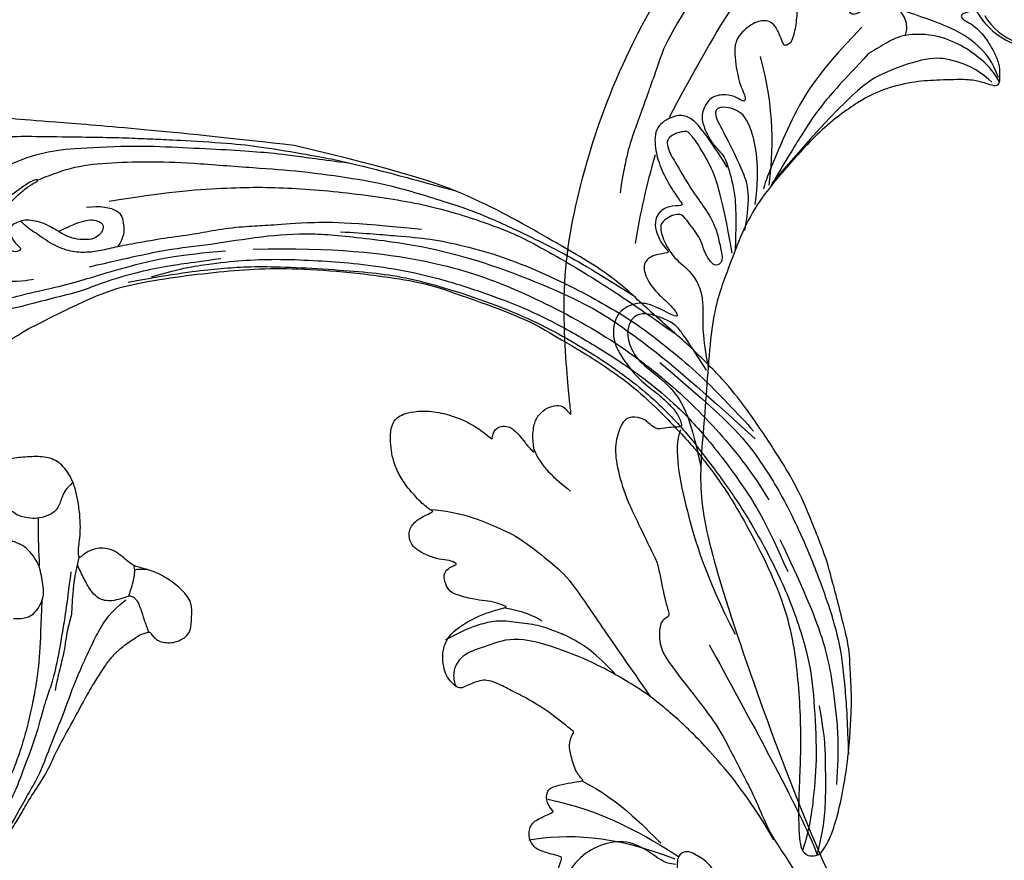
# Model space of a CAD drawing. Units: millimetres. Extents: x 33647 to 35747, y 375 to 1860.
# Drawn here: x 35512 to 35528, y 872 to 886 of the extents above; entities that cross this region are included whole.
import ezdxf
from ezdxf.xclip import XClip

# ---------------------------------------------------------------- set-up
doc = ezdxf.new("R2010")
doc.units = ezdxf.units.MM
doc.header["$XCLIPFRAME"] = 2
doc.layers.add('H-06.木作(細線)', color=8, linetype='Continuous')
doc.layers.add('H-08.木作(細線)', color=8, linetype='Continuous')

# ---------------------------------------------------------------- blocks, each defined once
blk = doc.blocks.new('SE-21110L')
at = {"layer": 'H-08.木作(細線)'}
for points in [[(511.6, -461.9), (361.7, -488.5), (272.8, -511.3), (196.7, -540.5), (131.9, -574.7), (82.4, -617.8), (44.4, -667.3), (27.8, -725.6), (26.2, -729.8), (19.2, -733.8), (-0.1, -730.8), (-22, -715.9), (-23, -715.4), (-36.4, -739.7), (-43.4, -746.2), (-55.3, -750.2), (-70.2, -745.2), (-75.7, -735.3), (-79.6, -711), (-79.6, -711.4), (-92.5, -717.4), (-106.5, -713.4), (-111.4, -704.5), (-107, -664.8), (-107.9, -666.3), (-121.4, -672.7), (-144.2, -672.7), (-158.1, -671.2), (-169.1, -661.3), (-168.6, -661.3), (-201.9, -685.6), (-225.8, -708.5), (-240.7, -725.8), (-253.1, -738.7), (-259.1, -750.2), (-260.4, -756), (-259.3, -771.2), (-257.3, -780), (-257.7, -785.8), (-265.7, -791.8), (-278.2, -796.8), (-287.6, -796.8), (-304.1, -794.3), (-317, -787.3), (-329, -773.9), (-339.9, -737.1), (-339.5, -701.7), (-339.9, -701.7), (-348.9, -713.2), (-354.4, -725.6), (-359.2, -738.9), (-371.4, -759.7), (-377.7, -766), (-390.2, -768.5), (-401.7, -766.3), (-405.7, -756.9), (-406.7, -749.5), (-407.3, -747), (-414.5, -755.4), (-417.9, -766.9), (-427.3, -780.9), (-437.9, -792.1), (-447.8, -796.8), (-460, -796.2), (-471.8, -786.8), (-476.2, -767.2), (-477.8, -759.1), (-478.4, -760.1), (-489, -769.1), (-511.8, -781.3), (-530.8, -788.1), (-548.6, -790.6), (-563.2, -790.3), (-579.5, -787.2), (-595, -781.6), (-602.5, -772.2), (-603.8, -764.4), (-604.1, -751), (-599.4, -729.5), (-587.2, -706.5), (-571.7, -686.2), (-555.8, -672.8), (-546.1, -666), (-545.2, -665.4), (-555.1, -661.3), (-558.6, -652.3), (-556.7, -643.6), (-552, -637.9), (-542.4, -632), (-531.5, -627.6), (-516.5, -620.4), (-515.6, -618.6), (-534.3, -617.3), (-553, -609.2), (-560.1, -601.8), (-565.7, -589.9), (-565.8, -576.8), (-561.4, -569), (-553.9, -565.9), (-550.2, -563.7), (-549.5, -562.8), (-567.9, -560.6), (-713.3, -534.1), (-837.3, -472.2), (-958.1, -390.6), (-1091.9, -256.9), (-1183.3, -129.8), (-1219.2, -22.1), (-1255.1, 94.9), (-1293.9, 158.1), (-1318.4, 170.3), (-1345, 170.3), (-1365.4, 158.1), (-1381.7, 147.9), (-1394, 147.9), (-1406.7, 175.6), (-1406.7, 210.7), (-1389.1, 220.3), (-1374.7, 246.7), (-1361.9, 259.5), (-1338.8, 259.5), (-1322.8, 254.7), (-1319.6, 249.1), (-1311.6, 261.9), (-1303.6, 265.9), (-1283.6, 260.3), (-1271.9, 261), (-1254.4, 272.5), (-1217.4, 262.5), (-1190.8, 245.7), (-1185.8, 234.6), (-1186.8, 234.6), (-1183.3, 245.2), (-1188.3, 255.7), (-1199.3, 276.2), (-1211.4, 296.2), (-1211.4, 308.4), (-1204.8, 313.9), (-1198.3, 314.4), (-1193.3, 312.4), (-1192.3, 313.9), (-1195.3, 327.9), (-1195.8, 346.4), (-1188.8, 349.9), (-1180.3, 353.4), (-1171.3, 352.4), (-1157.7, 347.9), (-1157.7, 347.9), (-1149.7, 362.5), (-1155.9, 383.3), (-1163.1, 397.7), (-1171.2, 420.2), (-1174.4, 437), (-1160.7, 446.6), (-1154.3, 449), (-1148.7, 449), (-1149.5, 449), (-1153.5, 465), (-1146.3, 484.2), (-1136.7, 489.1), (-1129.5, 492.3), (-1117.5, 489.9), (-1114.2, 489.9), (-1109.4, 499.5), (-1088.6, 537.3), (-1072.6, 550.9), (-1058.1, 555.7), (-1042.9, 554.1), (-1029.3, 547.7), (-1029.3, 540.5), (-1014, 562.1), (-998.8, 584.5), (-989.2, 621.4), (-982.8, 649.4), (-963.5, 673.4), (-953.9, 679), (-941.9, 675), (-937.9, 670.2), (-933.1, 669.4), (-929.1, 674.2), (-923.5, 681.4), (-917, 695), (-903.4, 702.3), (-898, 708.8), (-883, 713.3), (-872.4, 707.3), (-869.4, 699.3), (-867.9, 689.7), (-869.4, 676.2), (-867.9, 671.7), (-858.4, 681.7), (-850.4, 684.2), (-836.3, 683.7), (-829.3, 678.2), (-829.3, 677.7), (-820.8, 691.7), (-821.3, 702.3), (-813.3, 714.3), (-807.2, 717.8), (-784.7, 718.3), (-781.2, 719.3), (-774.6, 730.3), (-765.1, 735.8), (-747.6, 728.8), (-744.1, 726.3), (-739.5, 739.8), (-736, 752.9), (-727.5, 758.4), (-714, 768.9), (-704.9, 770.9), (-694.9, 766.4), (-686.4, 763.9), (-677.3, 755.9), (-675.3, 751.9), (-655.8, 765.9), (-645.7, 784), (-636.7, 788), (-617.6, 795.6), (-597.1, 802.1), (-584, 805.1), (-577, 803.6), (-572.5, 795.6), (-561, 778.1), (-562.2, 768), (-556.9, 756.7), (-557.2, 757.4), (-538.4, 758), (-525.5, 756.1), (-518.3, 753), (-510.8, 744.5), (-513.6, 725.7), (-520.8, 720.4), (-524.6, 713.2), (-525.2, 707.8), (-520.2, 706.3), (-508.3, 706.9), (-492.9, 707.5), (-470.9, 703.4), (-456.2, 697.2), (-448.3, 690.6), (-441.4, 680.5), (-437, 669.3), (-436.1, 658.9), (-435.5, 648.9), (-426.7, 641.9), (-413, 633.1), (-393.8, 622.6), (-387.3, 612.2), (-388.1, 598.6), (-392.2, 594.6), (-391.4, 588.1), (-383.3, 581.7), (-374.5, 570.5), (-367.3, 556.9), (-363.3, 541.6), (-364.9, 528.8), (-372.9, 524), (-383.3, 517.5), (-391.4, 515.1), (-397.8, 515.1), (-397.8, 510.3), (-393, 494.3), (-396.2, 476.6), (-395.4, 457.4), (-399.4, 447), (-417.8, 418.1), (-429.1, 399.6), (-459.6, 384.4), (-462.8, 381.2), (-487.7, 378.8), (-508.6, 381.2), (-539.1, 386), (-552.7, 395.6), (-568.8, 417.3), (-580.8, 443), (-572, 495.1), (-559.9, 512.7), (-543.9, 518.4), (-531.8, 522.4), (-523, 521.6), (-515.5, 518.9), (-512.3, 510.2)], [(-638.2, 614), (-662.4, 610.6), (-741.6, 590.8), (-816.6, 561.4), (-869.7, 528), (-904.7, 505.3), (-947.1, 464.3), (-976, 427.2), (-1010.9, 373.2), (-1037.5, 314.1), (-1069, 224.8), (-1081.1, 142.3), (-1083.5, 87.8), (-1078.6, 27), (-1056.8, -73.7), (-1027.7, -142.8)], [(-512.3, 510.2), (-503.5, 526.5), (-512.3, 554.2), (-512.3, 554.2), (-556.3, 576.8), (-617.3, 597.8), (-746.3, 571.8), (-795.4, 542.9), (-879.7, 485), (-942.6, 415.9), (-1004.3, 315.3), (-1025.7, 238.6), (-1039.5, 156.8), (-1035.8, 47.5), (-1030.5, 7.8), (-1011.7, -49.8), (-1011.3, -48.9)], [(-1070.5, 319.6), (-1079.5, 290.2), (-1087.5, 271.2), (-1091.5, 257.3), (-1096, 233.6), (-1102, 206.1), (-1107.5, 180.2), (-1108.5, 162.7), (-1110.5, 149.7), (-1111.5, 94.7), (-1103.5, 28.1), (-1091, -38.3), (-1076.5, -85.4), (-1030, -183.2), (-995.5, -229.8), (-952.5, -276.7), (-874, -350.3)], [(-1011.3, -48.9), (-1004.8, -38.7), (-1000.8, -36.7), (-994.9, -35.7), (-988, -36.7), (-987, -37.2), (-985.5, -14), (-973.6, 7.8), (-966.2, 11.2), (-959.3, 6.8), (-958.8, 3.3), (-957.8, 4.8), (-951.9, 26.1), (-943, 37.4), (-933.6, 41.9), (-919.7, 48.8), (-904.4, 46.3), (-903.9, 40.9), (-903.9, 35.5), (-902.9, 31.5), (-897.5, 31.5), (-889.5, 41.4), (-875.7, 51.3), (-849.5, 59.7), (-831.7, 62.1), (-819.8, 59.2), (-808.9, 56.2), (-805.4, 51.3), (-811.9, 41.9), (-816.3, 34.5), (-823.7, 20.6), (-832.1, -15.5), (-838.2, -43.2), (-839.8, -81.2), (-833.5, -116.8), (-811.3, -173.7), (-769.7, -236.4), (-741.8, -274.4), (-708.9, -303.5), (-670.9, -330), (-624.1, -364.2), (-502.9, -403.3), (-421.9, -435.7), (-328.8, -441.7), (-116.2, -427.6), (82.2, -405.3), (248.2, -368.9), (389.9, -344.6), (740.4, -332.4), (971.2, -360.8), (1214.1, -447.7), (1398.3, -577.2), (1412.5, -605.5), (1416.5, -652), (1396.3, -660.1), (1345.7, -637.9), (1305.2, -593.4), (1230.3, -544.8), (1201.9, -526.6), (1131.1, -502.3), (1033.9, -470), (969.1, -455.8), (900.3, -445.7), (835.5, -431.5), (776.8, -431.5), (511.6, -461.9)], [(-816.3, 56.6), (-837.3, 55), (-860.6, 44.5), (-894.5, 15.5), (-927.6, -38.4), (-932.4, -44.1)], [(-811.3, 56.1), (-826.6, 52.9), (-847.6, 39.2), (-869.3, 20.7), (-889.5, -8.2), (-898.3, -42.8), (-894.3, -64.6), (-889.5, -80.6), (-886.3, -91.1)], [(-812.6, 47.4), (-835.2, 32.8), (-853.8, 4.9), (-863.1, -18.9), (-860.4, -76), (-848.5, -123.8), (-762.1, -248.6)], [(-897.2, -40.9), (-904.5, -35.2), (-924, -36), (-932.1, -44.1), (-941, -57.9), (-941, -76.6), (-937.8, -93.6), (-937.8, -96.8), (-941, -100.9), (-949.2, -102.5), (-961.3, -104.1), (-982.4, -118.7), (-982.4, -137.4), (-971.9, -160.1), (-955.7, -164.1), (-932.9, -173.9), (-924.8, -180.4), (-922.4, -185.2), (-923.2, -190.1), (-926.4, -190.1), (-937.8, -191.7), (-952.4, -194.1), (-961.3, -204.7), (-959.3, -224.9), (-946.6, -245.7), (-932.9, -250.7), (-916.1, -253.8), (-900.9, -254.8), (-888.7, -254.8), (-877.5, -252.8), (-872.5, -252.8), (-869.4, -253.8), (-869.4, -257.3), (-876, -262.4), (-883.6, -274.6), (-886.2, -293.3), (-875, -305.5), (-863.3, -312.6), (-845, -311.1), (-829.3, -307.5), (-813.1, -298.4), (-804.9, -295.9), (-770.9, -294.9), (-745, -298.4), (-694.8, -313.6)], [(-920.2, -90.6), (-876.4, -163.6), (-832.5, -206.1), (-766.1, -256.5), (-758.1, -260.5)], [(-886.3, -91.1), (-861.2, -131.6), (-840.3, -164.6), (-813.7, -194.3), (-783.9, -225.7), (-759.7, -250.1)], [(-917.6, -222), (-852.5, -220.7), (-796.6, -238), (-760.8, -252.6)], [(-742.2, -275.1), (-787.3, -256.5), (-840.5, -253.9), (-861.8, -264.5), (-872.4, -288.4), (-864.4, -296.4), (-837.8, -289.7), (-782, -277.8), (-754.1, -277.8), (-714.2, -296.4)], [(-795.7, -296.7), (-817.6, -303.2), (-843.6, -312.9), (-862.3, -321), (-872.8, -331.6), (-874.5, -348.6), (-866.3, -372.1), (-837.9, -377.8), (-814.4, -377), (-785.1, -369.7), (-766.5, -362.4), (-763.2, -362.4), (-768.9, -378.6), (-763.2, -395.6), (-749.4, -402.9), (-736.4, -402.1), (-724.2, -399.7), (-715.3, -394.8), (-711.2, -393.2), (-714.9, -411.3), (-709.3, -430.1), (-685.9, -429.5), (-665.6, -420.4), (-650.4, -409.3), (-631.6, -401.7), (-633.6, -407.7), (-659, -434.6), (-663.1, -451.9), (-658, -476.7), (-627, -491.4), (-595, -481.8), (-569.2, -470.6), (-548.3, -453.4), (-531.1, -442.7), (-518.4, -435.6), (-501.1, -433.1), (-499.6, -435.6), (-501.6, -444.3), (-503.7, -455.4), (-504.2, -467.1), (-515.8, -473.2), (-523.5, -479.8), (-529, -495.5), (-523.5, -505.1), (-503.1, -519.4), (-478.7, -525), (-436, -525), (-400.5, -517.9), (-364.4, -511.3), (-344.6, -507.2), (-338.6, -507.7), (-290.6, -510.8), (-275.4, -508.2), (-275.9, -518.4), (-267.8, -525.5), (-243.9, -532.1), (-221.1, -525.5), (-175.9, -506.7), (-131.1, -487.4), (-88.5, -478.3), (-65.1, -473.3), (-33.6, -466.2), (8.5, -460.6), (24.8, -456), (98, -432.5), (133.1, -421.9), (174.2, -413.3), (306.8, -381.8), (426.7, -363.5), (582.6, -344.7), (699.4, -339.4)], [(-691.2, -318.3), (-771.8, -311.7), (-803.4, -315.9), (-837.5, -325.8), (-847.5, -330.8), (-853.3, -333.3), (-852.5, -356.5), (-841.6, -364), (-815, -356.5), (-781, -347.4), (-752.7, -335.8), (-728.6, -330), (-712.8, -330), (-696.2, -330.8), (-688.7, -331.6), (-682.1, -334.9), (-681.2, -344.1), (-690.4, -348.2), (-702, -351.5), (-716.1, -351.5), (-727.8, -354.9), (-738.6, -359.8), (-751.9, -364.8), (-755.2, -369.8), (-756, -378.9), (-752.7, -388.9), (-748.6, -395.5), (-735.3, -398), (-705.3, -391.4), (-686.2, -375.6), (-664.6, -368.2), (-649.6, -368.2), (-631.4, -371.5), (-609.7, -378.9), (-580.7, -382.3), (-562.4, -383.9)], [(-957.5, -335.3), (-942.4, -345.7), (-928.1, -355.1), (-914.2, -365.1), (-882.7, -386.5), (-865.6, -398.9), (-846.9, -410.6), (-834.5, -416.8), (-816.6, -426.1), (-799.5, -433.1)], [(859.2, -351.1), (809.5, -360.8), (792.4, -370), (773.9, -393.6), (756.8, -408.1), (714.7, -410.7), (648.8, -398.9), (635.7, -384.4), (610.6, -380.5), (583, -383.1), (564.5, -385.8), (551.4, -397.6), (539.5, -410.7), (521.1, -416), (468.4, -421.3), (419.7, -416), (378.9, -405.5), (335.3, -409.5), (324.7, -410.8), (322.1, -421.3), (322.1, -426.6), (320.8, -431.9), (315.5, -433.2), (314.2, -433.2), (303.7, -427.9), (289.2, -426.6), (268.1, -427.9), (262.6, -430.4), (252.7, -441.1), (253.6, -447.7), (257.7, -456.7), (256.9, -458.3), (242, -457.5), (223.1, -455.9), (186, -454.2), (153.9, -457.5), (132.5, -461.6), (106.2, -473.1), (85.6, -488), (80.6, -499.6), (78.1, -515.2), (87.1, -525.1), (57.5, -532.5), (32, -541.5), (16.3, -555.5), (9.7, -564.5), (10.6, -574.4), (22.9, -582.6), (55.9, -581.8), (82.2, -561.2), (122.5, -546.4), (159.6, -534.9), (188.4, -523.4)], [(-833.7, -378.9), (-798.6, -400.4), (-770.6, -414.8), (-733.8, -431.5)], [(-559.3, -386.6), (-597.2, -399), (-619.6, -405.8), (-631.5, -416.7), (-639.9, -428.6), (-647.7, -441.6), (-648.2, -456.2), (-637.8, -466.5), (-625.3, -471.2), (-597.7, -469.7), (-572.3, -449.9), (-541.1, -429.1), (-507.3, -422.9), (-478.7, -422.9), (-445.4, -424.5)], [(-229.8, -471.5), (-140.3, -450.2), (2.4, -414.1), (55.6, -409.8)], [(-496.2, -437.2), (-474.9, -452.1), (-398.2, -456.4), (-315.1, -454.3), (-234.2, -437.2)], [(24.7, -456.7), (-37.8, -473.4), (-110.8, -508.8), (-142.1, -527.5), (-190.4, -559.2), (-238.1, -606.7), (-269.4, -646.3), (-303.4, -700.4), (-299.3, -738.1), (-298.3, -769.2), (-281.8, -788.5), (-265.1, -789), (-260.6, -788)], [(-96.5, -714.5), (-66.1, -652.6), (-19.9, -606.4), (14.4, -576.1)], [(-54.2, -750.1), (-48.9, -702.7), (-34.4, -648.6), (15.7, -581.4)], [(-519.4, -618.5), (-496.5, -616.1), (-479.4, -603.8), (-458.2, -588.3)], [(-223, -592.6), (-256.4, -609.7), (-285, -636.6), (-293.1, -649.6), (-307, -666.7), (-316.8, -692), (-327.4, -716.4), (-327.4, -737.6), (-327.4, -753.9), (-320.1, -785.7)], [(-108.3, -668.4), (-71.4, -626.2), (-22.5, -602.5), (-8, -593.2)], [(-339.6, -704.2), (-331.5, -687.1), (-320.9, -671.6), (-311.9, -664.3)]]:
    blk.add_open_spline(points, degree=3, dxfattribs=at)
for points, knots in [([(-1144.9, 63.7), (-1145.5, 60.5), (-1147.8, 47.6), (-1147, 37.2), (-1139.3, 27.5), (-1146.5, 7.2), (-1139.8, -0.8), (-1137.3, -32.7), (-1130.1, -55.5), (-1119.9, -92), (-1097.1, -150.1), (-1062.2, -216.1), (-1010.3, -288.3), (-957.5, -335.3)], [27.699063, 27.699063, 27.699063, 27.699063, 28, 29, 30, 31, 32, 33, 34, 35, 36, 37, 38, 38, 38, 38]), ([(-481.1, -762.1), (-469.4, -726.9), (-432.8, -679.9), (-415.9, -661.7), (-381.9, -636.9), (-357.1, -618.6), (-299.9, -599.6), (-228.4, -573.8), (-186.3, -558.6)], [0, 0, 0, 0, 1, 2, 3, 4, 5, 5.923165, 5.923165, 5.923165, 5.923165]), ([(22.4, -582.5), (18.4, -595.7), (-2.7, -608.8), (-25.1, -636.5), (-25.1, -670.7), (-16.1, -700.1), (8.3, -725), (21.3, -732)], [0, 0, 0, 0, 1, 2, 3, 4, 4.913081, 4.913081, 4.913081, 4.913081])]:
    blk.add_open_spline(points, degree=3, knots=knots, dxfattribs=at)
blk = doc.blocks.new('SE-21109L')
at = {"layer": 'H-08.木作(細線)'}
for points in [[(152.8, -10.5), (149.69, -5.6), (148.9, -4.74), (143.14, 1.16), (141.23, 3.04), (135.46, 7.55), (133.23, 9), (129.38, 11.15), (123.3, 14.08), (119.64, 15.51), (113.53, 17.17), (106.45, 18.49), (101.12, 19.91), (92.95, 19.9), (80.69, 19.89), (72.08, 18.07), (58.79, 14.11)], [(69.13, 7.73), (72.01, 9.18), (75.74, 10.92), (79.13, 12.53), (83.14, 13.86), (88.08, 15.13), (92.89, 15.8), (98.59, 16.27), (102.67, 16.27), (106.34, 16.27), (111.87, 15.51), (116.6, 14.65), (121.45, 13.28), (124.51, 12.36), (125.8, 11.92)], [(44.37, -11.57), (48.19, -8.01), (51.71, -4.76), (55.78, -1.86), (61.02, 2.47), (66.01, 5.83), (71.92, 8.47), (82.64, 12.96), (100.01, 15.56), (106.9, 14.77), (113.68, 14.03), (126.46, 11.18)], [(60.84, 0.43), (69.45, 5.73), (80.91, 10.53), (90.25, 12.42), (102.34, 13.21), (112.73, 12.23), (122.2, 9.86), (128.67, 7.21), (131.7, 5.48)], [(51.65, -8.84), (54.34, -5.96), (57.54, -3.45), (60.69, -1.18), (64.34, 1.08), (68.56, 3.26), (72.29, 5.09), (77.17, 7.13), (82.11, 8.74), (88.36, 10.11), (93.6, 10.97), (98.49, 11.3), (105.28, 11.3), (110.94, 10.81), (115.33, 10.07), (120.92, 8.52), (129.11, 5.02), (133.03, 2.71), (138.2, -1.04)], [(41.64, -22.06), (46.52, -14.46), (49.47, -10.95), (58.85, -3.78), (66.46, 1.27), (80.56, 7.47), (85.24, 8.16), (94.28, 9.98), (97.86, 9.84)], [(97.86, 9.84), (102.78, 9.84), (106.1, 9.64), (110.04, 9.3), (115.06, 8.14), (120.98, 6.34), (123.97, 4.99), (128.04, 3.25), (139.75, -4.1), (145.41, -10.98), (150.36, -18.64), (153.54, -25.11), (156.58, -30.04), (157.46, -30.19), (158.12, -30.33), (159.11, -29.6), (159.28, -28.69), (159.28, -27.13), (158.9, -24.93), (157.55, -20.5), (155.36, -15.14), (152.8, -10.5)], [(135.36, 1.92), (140.31, -1.49), (145.25, -5.18), (148.97, -9), (152.35, -13.48), (154.57, -16.7), (156.61, -20.89)], [(57.95, -2.6), (54.58, -5.21), (52.34, -6.96), (49.82, -9.22), (46.68, -12.51), (45.07, -14.72), (42.22, -17.34), (39.9, -19.8), (35.48, -23.65), (31.85, -27.08), (29.44, -29.52), (26.27, -32.13), (22.99, -34.46), (18.82, -37.21), (14.65, -39.9), (10.85, -41.86), (8.47, -42.86), (6.49, -43.88), (3.83, -44.39), (6.33, -42.85), (9.96, -41.14), (14.48, -39.06), (19.3, -35.96), (23.59, -32.66), (28.41, -28.5), (33.07, -24.3), (38.01, -19.68), (39.5, -18.13), (41.42, -16.45), (44.52, -13.41), (46.24, -11.46), (50.14, -7.5), (53.15, -4.81), (57.96, -1.43)], [(30.56, -21.44), (33.68, -20), (38.41, -17.19), (39.11, -16.37)], [(24.17, -55.27), (24.87, -55.54), (25.73, -55.72), (27.68, -54.62), (28.72, -53.01), (28.94, -52.24), (28.94, -50.01), (28.94, -49.93), (29.34, -49.81), (29.66, -50.27), (30.62, -51.62), (31.79, -52.28), (32.58, -52.56), (34.34, -52.69), (35.49, -52.69), (36.21, -52.41), (37.17, -52.06), (37.69, -51.52), (37.59, -50.86), (37.59, -50.66), (36.99, -50.13), (36.52, -49.51), (35.44, -46.96), (34.68, -43.76), (34.68, -39.34), (35.06, -36.3), (36.14, -34.01), (39.73, -25.35), (41.64, -22.06)]]:
    blk.add_open_spline(points, degree=3, dxfattribs=at)
for points, knots in [([(14.19, -16.79), (16.69, -14.08), (19.63, -10.67), (21.77, -7.9), (24.91, -4.76), (27.61, -2.55), (30.09, -1.15), (35.47, 1.85), (38.07, 3.32), (40.97, 4.88), (43.67, 6.28), (45.59, 7.29), (51.85, 10.42), (55.27, 11.92), (61.07, 14.07), (64.04, 15.14), (66.71, 15.89), (69.21, 16.7), (76.11, 18.5), (78.67, 19.19)], [0, 0, 0, 0, 1, 2, 3, 4, 5, 6, 7, 8, 9, 10, 11, 12, 13, 14, 15, 16, 16.556038, 16.556038, 16.556038, 16.556038]), ([(33.42, -5.5), (34.23, -4.45), (36.25, -1.9), (39.62, 0.57), (44.16, 3.4), (48.6, 5.77), (56.22, 9.39), (60.95, 11.74), (67.49, 14.38), (71.71, 15.9), (80.31, 17.87), (84.66, 18.56), (93.65, 19.27), (98.37, 19.29), (104.45, 19.03)], [0.072106, 0.072106, 0.072106, 0.072106, 1, 2, 3, 4, 5, 6, 7, 8, 9, 10, 11, 11.891893, 11.891893, 11.891893, 11.891893]), ([(42.41, -3.34), (47.66, 1.01), (54.18, 5.5), (60.88, 9.37), (69.69, 13.38), (77.95, 16.46), (85.63, 17.96), (89.47, 18.5), (99.83, 18.5), (106.96, 17.93), (111.44, 17.53)], [0, 0, 0, 0, 1, 2, 3, 4, 5, 6, 7, 7.839321, 7.839321, 7.839321, 7.839321]), ([(26.2, -14.47), (26.27, -12.24), (27.41, -9.15), (29.35, -5.43), (32.42, -1.94), (35.51, 0.3), (41.98, 4.43), (46.99, 7), (51.91, 9.55), (55.84, 11.46), (58.21, 12.53), (62.75, 14.36), (65.76, 15.63)], [0.065979, 0.065979, 0.065979, 0.065979, 1, 2, 3, 4, 5, 6, 7, 8, 9, 9.8022, 9.8022, 9.8022, 9.8022]), ([(58.79, 14.11), (45.51, 8.35), (29.4, 0.75), (24.73, -1.65), (11.65, -5.4), (5.22, -6.72), (-0.7, -7.37), (-9.62, -6.89), (-14.99, -6.03), (-17.24, -5.53), (-17.74, -5.4)], [0, 0, 0, 0, 1, 2, 3, 4, 5, 6, 7, 7.323094, 7.323094, 7.323094, 7.323094]), ([(111.49, 13.47), (122.52, 11.57), (127.9, 9.53), (134.22, 6.01), (140.13, 1.72), (144.71, -2.14), (148.28, -5.49), (151.49, -9.83), (154.08, -13.75), (156.01, -16.88)], [0, 0, 0, 0, 1, 2, 3, 4, 5, 6, 6.927959, 6.927959, 6.927959, 6.927959]), ([(77.69, 12.97), (69.54, 9.39), (64.24, 6.21), (61.06, 3.93), (59.18, 2.79), (56.05, 0.57), (54.01, -1.32), (50.9, -3.66), (48.35, -5.8), (46.05, -7.74), (44.58, -9.21), (43, -10.38), (41.26, -11.25), (38.66, -11.54), (36.18, -11.25), (35.06, -11.25), (34.18, -10.94)], [0, 0, 0, 0, 1, 2, 3, 4, 5, 6, 7, 8, 9, 10, 11, 12, 13, 13.840361, 13.840361, 13.840361, 13.840361]), ([(49.44, -10.84), (54.05, -6.91), (58.21, -3.85), (62.77, -0.72), (73.8, 4.8), (80.09, 7.48), (93.14, 10.19), (102.37, 10.42), (111.13, 9.75), (117.95, 7.92), (122.14, 6.19), (128.38, 3.53), (134.47, 0.04), (140.14, -3.79), (145.96, -9.02), (148.84, -12.98), (152.87, -19.13), (154.86, -23.49), (156.43, -27.13), (157.07, -30.07)], [0, 0, 0, 0, 1, 2, 3, 4, 5, 6, 7, 8, 9, 10, 11, 12, 13, 14, 15, 16, 16.960978, 16.960978, 16.960978, 16.960978]), ([(40.35, -5.38), (41.72, -4.3), (44.26, -3.51), (45.22, -4.67), (46.3, -6.26), (46.14, -7.71)], [0, 0, 0, 0, 1, 2, 2.815082, 2.815082, 2.815082, 2.815082]), ([(38.82, -9.71), (39.6, -8.67), (40.21, -7.72), (41.15, -6.76), (41.96, -6.23), (42.93, -6.04), (43.53, -6.51), (43.53, -7.37), (43.15, -8.33), (42.17, -9.01), (41.07, -9.52), (39.84, -9.74), (38.82, -9.71), (38.18, -9.71), (37.03, -9.71), (35.96, -9.96), (34.88, -10.32), (34.24, -10.84), (33.73, -11.47), (33.31, -12.15), (33.9, -13.19), (35.28, -13.81), (36.11, -13.81), (35.51, -14.71), (34.68, -14.71), (31.82, -15.04), (29.07, -14.78), (28.03, -14.47), (26.68, -14.47), (25.15, -14.47), (23.54, -14.64), (23.22, -14.92), (22.87, -15.47), (23.22, -16.8), (23.83, -17.82), (24.92, -18.62), (26.18, -19.19), (27.03, -19.37), (27.03, -19.52), (26.46, -19.88), (24.93, -19.88), (21.88, -19.88), (19.84, -19.83), (16.03, -18.94), (13.64, -18.33), (12.12, -18.04), (10.73, -18.63), (10.28, -19.53), (10.66, -20.94), (11.3, -21.42), (11.81, -22.02), (12.64, -22.52), (12.83, -22.52), (12.35, -22.87), (12.11, -23.32), (12.11, -23.9), (12.7, -24.29), (13.71, -24.55), (14.15, -24.58), (15.36, -24.57), (15.42, -24.57)], [0, 0, 0, 0, 1, 2, 3, 4, 5, 6, 7, 8, 9, 10, 11, 12, 13, 14, 15, 16, 17, 18, 19, 20, 21, 22, 23, 24, 25, 26, 27, 28, 29, 30, 31, 32, 33, 34, 35, 36, 37, 38, 39, 40, 41, 42, 43, 44, 45, 46, 47, 48, 49, 50, 51, 52, 53, 54, 55, 56, 57, 57.046691, 57.046691, 57.046691, 57.046691]), ([(31.73, -14.94), (31.53, -14.22), (31.53, -13.17), (31.53, -11.76), (31.81, -9.95), (32.1, -8.75), (32.61, -7.22), (33.23, -5.96), (33.54, -5.5), (33.28, -5.43), (32.53, -6.33), (31.23, -9.6), (30.31, -11.28), (29.46, -13.11), (29.12, -14.73)], [0.159134, 0.159134, 0.159134, 0.159134, 1, 2, 3, 4, 5, 6, 7, 8, 9, 10, 11, 11.852511, 11.852511, 11.852511, 11.852511]), ([(149.89, -13.49), (152.58, -16.71), (154.08, -19.28), (156, -22.48), (157.44, -25.29), (158.18, -27.25), (158.88, -29.69)], [0, 0, 0, 0, 1, 2, 3, 3.932414, 3.932414, 3.932414, 3.932414])]:
    blk.add_open_spline(points, degree=3, knots=knots, dxfattribs=at)
blk = doc.blocks.new('SE-21124L')
at = {"layer": 'H-08.木作(細線)'}
for points in [[(-45.01, 42.82), (-45.19, 42.82), (-45.53, 43.16), (-46.25, 43.89), (-46.84, 44.59), (-47.42, 45.26), (-47.85, 45.79), (-48.24, 46.36), (-48.73, 46.82), (-49.09, 47.13), (-49.49, 47.39), (-49.85, 47.6), (-50.23, 47.74), (-50.83, 47.84), (-51.43, 47.7), (-51.76, 47.34), (-51.85, 46.93), (-51.97, 46.35), (-52.08, 45.92), (-52.2, 45.47), (-52.21, 45.27), (-52.26, 45.22), (-52.4, 45.34), (-52.49, 45.76), (-52.54, 46.46), (-52.61, 47.51), (-52.61, 48.37), (-52.76, 49.38), (-53, 50.08), (-53.65, 50.81), (-54.32, 51.25), (-55.48, 51.41), (-56.42, 51.25), (-56.94, 50.92), (-57.48, 50.44), (-57.72, 49.93), (-57.95, 49.48), (-58.07, 49.04), (-58.1, 48.57), (-58.15, 48), (-58.07, 47.35), (-58.03, 46.97), (-58.02, 46.65), (-58.02, 46.58), (-58.15, 46.66), (-58.27, 46.89), (-58.41, 47.21), (-58.59, 47.4), (-58.76, 47.49), (-58.93, 47.53), (-59.39, 47.56), (-59.79, 47.32), (-59.9, 47.23), (-59.99, 47.02), (-60.05, 46.83), (-60.1, 46.53), (-60.17, 46.25), (-60.17, 46.03), (-60.29, 45.99), (-60.4, 46), (-60.52, 46.12), (-60.63, 46.17), (-61, 46.23), (-61.25, 46.31), (-61.6, 46.26), (-62.16, 45.9), (-62.37, 45.68), (-62.56, 45.09), (-62.59, 44.8), (-62.69, 44.32), (-62.69, 43.53), (-62.69, 43.46), (-62.85, 43.2), (-62.95, 43.43), (-63.11, 43.51), (-63.71, 43.72), (-64.43, 43.81), (-65.1, 43.43), (-65.35, 42.52), (-65.35, 41.43), (-65.1, 40.77), (-64.76, 39.47), (-64.18, 38.39), (-63.93, 37.85), (-62.87, 36.02), (-62.11, 34.89), (-61.36, 34.05), (-60.73, 33.55), (-59.27, 32.17), (-58.6, 31.71), (-58.47, 31.63), (-58.47, 31.55), (-58.48, 31.37), (-59.04, 30.9), (-59.43, 30.49), (-59.79, 30.06), (-61.49, 27.72), (-62.43, 26.31), (-63.64, 24.37), (-65.72, 21.68), (-66.86, 19.34), (-67.94, 17.53), (-70.75, 12.92), (-71.85, 11.19), (-72.98, 9.59), (-73.99, 8.17), (-74.96, 7.16), (-75.8, 6.44), (-77.89, 5.13), (-78.39, 4.92), (-78.97, 4.81), (-79.39, 4.65), (-79.63, 5.07), (-79.97, 5.52), (-80.63, 6.02), (-81.32, 6.15), (-82.24, 6.21), (-83.19, 5.89), (-83.8, 5.6), (-84.43, 4.89), (-84.61, 3.86), (-84.76, 2.19), (-84.76, 2.19)], [(-70, -3.24), (-69.24, 1.17), (-68.62, 4.06), (-67.52, 8.81), (-66.69, 11.17), (-65.93, 12.89), (-64.62, 17.09), (-62.96, 20.74), (-62, 23.15), (-60.9, 25.08), (-59.31, 27.51), (-58.27, 29.51), (-57.79, 30.06), (-57.17, 30.95)], [(-60.03, 29.37), (-60.73, 28.24), (-62.12, 25.98), (-63.38, 23.98), (-64.99, 21.51), (-66.17, 18.68), (-68.48, 13.75), (-69.65, 10.8), (-70.78, 8.58), (-72.26, 5.67), (-73.23, 4.08), (-74.58, 2.04), (-76.62, 0.6)], [(-66.22, 0.17), (-65.95, 3.14), (-65.71, 6.84), (-64.93, 10.83), (-64.45, 12.84), (-63.55, 16), (-62.78, 18.27), (-61.52, 21.31), (-60.15, 23.81)], [(-71.1, -4.96), (-70.62, -3.59), (-69.93, 0.06), (-69.93, 1.99), (-69.17, 3.85), (-68.69, 6.67), (-67.93, 9.02), (-67.45, 10.74), (-67.31, 11.36)], [(-79.28, 4.69), (-79.11, 4.21), (-78.8, 3.17), (-78.45, 1.82), (-78.15, 0.86), (-77.71, 0.38), (-77.19, 0.08), (-76.66, 0.25), (-75.4, 0.6), (-74.44, 0.64), (-73.57, 0.43), (-72.91, -0.01), (-72.13, -1.1), (-71.43, -2.67), (-70.91, -3.84), (-70.86, -4.1)], [(-84.76, 2.19), (-84.76, 0.6), (-82.17, -1.68), (-80.38, -2.78), (-78.29, -3.37), (-77.3, -3.87), (-75.7, -5.66), (-73.62, -6.16), (-71.72, -5.46), (-71.03, -4.57), (-71.03, -6.06), (-71.53, -8.05), (-71.45, -11.73), (-70.86, -14.62), (-69.61, -16.65), (-67.98, -17.62), (-65.91, -17.74), (-63.68, -17.7), (-61.93, -17.27), (-60.6, -15.83), (-59.67, -13.38), (-59.47, -10.96), (-59.59, -9.91), (-58.54, -10.3), (-56.94, -10.1), (-55.28, -9.16), (-54.38, -8.42), (-53.87, -7.64), (-53.29, -6.63), (-52.94, -5.46), (-52.82, -4.72), (-52.7, -4.18), (-52.51, -4.6), (-51.85, -5.03), (-50.68, -6.28), (-49.74, -7.06), (-48.41, -7.96), (-46.62, -8.54), (-45.72, -8.7), (-45.45, -8.66), (-43.58, -9.71), (-41.98, -10.14), (-39.2, -10.53), (-36.27, -10.69), (-35.1, -10.41), (-34.19, -9.99), (-33.46, -9.51), (-32.37, -8.45), (-31.68, -7.07), (-31.37, -6.12), (-31.22, -4.91), (-31.31, -3.47), (-31.74, -2.59), (-32.69, -1.31), (-33.81, -0.7), (-34.23, -0.58), (-35.42, -0.43), (-36.04, -0.45), (-36.72, -0.4), (-36.86, -0.3), (-36.95, -0.12), (-36.83, -0.07), (-36.39, -0.07), (-35.52, -0.07), (-34.74, 0.02), (-34.4, 0.04)], [(-62.6, 2.19), (-63.42, 2.27), (-64.28, 2.19), (-65.13, 1.82), (-65.88, 0.93), (-66.47, -0.19), (-66.55, -1.34), (-66.21, -3.98), (-65.84, -4.8), (-65.1, -5.95), (-64.2, -6.85), (-63.16, -7.29), (-62.38, -7.59), (-61.74, -8.76), (-61.04, -9.69), (-60.03, -10.06), (-59.25, -10.1)], [(-76.99, 0.2), (-77.45, -0.91), (-77.8, -2.02), (-77.99, -3.1), (-77.84, -3.71)], [(-66.28, -10.15), (-66.13, -7.41), (-66.13, -5.74), (-66.13, -4.22)], [(-70.77, -14.25), (-69.94, -13.54), (-69.34, -12.65), (-68.93, -11.16), (-67.74, -10.33), (-66.37, -10.04), (-65.48, -10.04), (-63.64, -10.51), (-63.4, -10.93), (-61.86, -11.88), (-61.44, -11.7), (-60.85, -11.64), (-60.19, -11.64), (-59.84, -12.59), (-59.72, -12.83)]]:
    blk.add_open_spline(points, degree=3, dxfattribs=at)
blk.add_open_spline([(-79.42, -3.03), (-79.04, -3.08), (-78.5, -3.08), (-78.1, -3.09), (-77.92, -3.02)], degree=3, knots=[0, 0, 0, 0, 1, 1.896986, 1.896986, 1.896986, 1.896986], dxfattribs=at)
blk = doc.blocks.new('SE-21128L-d')
at = {"layer": 'H-08.木作(細線)'}
for centre, radius, start, end in [((3.97, 59.65), 7.64, 9.6638, 49.2317), ((3, 58.55), 9.4, 346.363, 48.4492)]:
    blk.add_arc(centre, radius, start, end, dxfattribs=at)
blk = doc.blocks.new('AA-0009')
at = {"layer": 'H-06.木作(細線)'}
for radius in [565, 561.11, 542.57, 536.27, 534.89, 513.01, 453.02, 449.64, 439.54, 430.05, 425.36]:
    blk.add_circle((28121.87, 7510.96), radius, dxfattribs=at)
at = {"layer": 'H-06.木作(細線)', "color": 6}
for radius in [435, 415]:
    blk.add_circle((28121.87, 7510.96), radius, dxfattribs=at)
at = {"rotation": 200.6057214940199}
blk.add_blockref('SE-21128L-d', (28208.7, 7812.4), dxfattribs=at)
at = {"xscale": 0.1, "yscale": 0.1, "zscale": 0.1, "rotation": 284.9999999999992}
blk.add_blockref('SE-21110L', (28236.73, 7663.34), dxfattribs=at)
at = {"layer": 'H-08.木作(細線)'}
for name, p, rotation in [('SE-21109L', (28075.81, 7752.39), 329.9999999999998), ('SE-21124L', (28036.37, 7675.64), 182.8716078007901)]:
    blk.add_blockref(name, p, dxfattribs=dict(at, rotation=rotation))

msp = doc.modelspace()

# ---------------------------------------------------------------- block references
at = {"layer": 'H-06.木作(細線)'}
ref = msp.add_blockref('AA-0009', (31863.108, -120.427), dxfattribs=dict(at, xscale=0.1298430389062749, yscale=0.1298430389062749, zscale=0.1298430389062749))
XClip(ref).set_block_clipping_path([(27041.9796069127, 6356.4625810712), (29260.0422957249, 8746.4015510787)])

doc.saveas('drawing.dxf')
